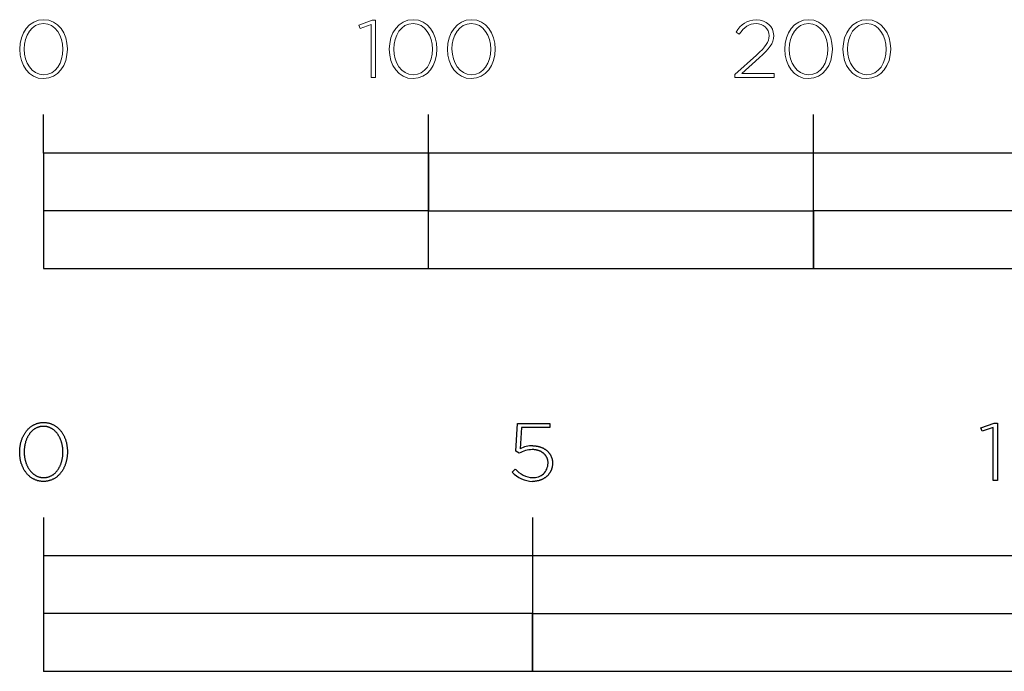
# Model space of a CAD drawing. Units: millimetres. Extents: x -1300 to 1460, y -328 to 2211.
# Drawn here: x -249 to 7, y -328 to -158 of the extents above; entities that cross this region are included whole.
import ezdxf

# ---------------------------------------------------------------- set-up
doc = ezdxf.new("R2010")
doc.units = ezdxf.units.MM
doc.header["$MEASUREMENT"] = 0
doc.layers.add('Fisher & Paykel', color=178, linetype='Continuous', true_color=0x000000)

msp = doc.modelspace()

# ---------------------------------------------------------------- linework, layer by layer
at = {"layer": 'Fisher & Paykel', "lineweight": 9}
for p, q in [((-62.09, -162.1), (-62.92, -161.55)), ((-53.15, -162.44), (-53.15, -162.48)), ((-249.01, -166.03), (-249.01, -165.99)), ((-247.85, -165.95), (-247.85, -165.99)), ((-237.76, -166.03), (-237.76, -165.99)), ((-236.61, -165.95), (-236.61, -165.99)), ((-153, -166.03), (-153, -165.99)), ((-151.85, -165.95), (-151.85, -165.99)), ((-141.76, -166.03), (-141.76, -165.99)), ((-140.61, -165.95), (-140.61, -165.99)), ((-137.87, -166.03), (-137.87, -165.99)), ((-136.71, -165.95), (-136.71, -165.99)), ((-126.63, -166.03), (-126.63, -165.99)), ((-125.47, -165.95), (-125.47, -165.99)), ((-50.28, -166.03), (-50.28, -165.99)), ((-49.13, -165.95), (-49.13, -165.99)), ((-39.04, -166.03), (-39.04, -165.99)), ((-37.89, -165.95), (-37.89, -165.99)), ((-35.15, -166.03), (-35.15, -165.99)), ((-33.99, -165.95), (-33.99, -165.99)), ((-23.9, -166.03), (-23.9, -165.99)), ((-22.75, -165.95), (-22.75, -165.99)), ((-63.22, -172.57), (-57.64, -167.58)), ((-56.89, -168.24), (-61.46, -172.34)), ((-63.22, -173.4), (-63.22, -172.57)), ((-53, -173.4), (-63.22, -173.4)), ((-61.46, -172.34), (-53, -172.34)), ((-53, -172.34), (-53, -173.4))]:
    msp.add_line(p, q, dxfattribs=at)
at = {"layer": 'Fisher & Paykel'}
for p, q in [((-120.09, -270.45), (-119.66, -263.27)), ((-119.66, -263.27), (-111.26, -263.27)), ((-111.26, -263.27), (-111.26, -264.33)), ((-118.68, -264.33), (-119.04, -269.88)), ((-111.26, -264.33), (-118.68, -264.33)), ((-119.23, -271), (-120.09, -270.45)), ((-115.74, -270.07), (-115.86, -270.07)), ((-115.63, -270.07), (-115.74, -270.07)), ((-115.73, -269.07), (-115.59, -269.07)), ((-115.52, -270.08), (-115.63, -270.07)), ((-115.59, -269.07), (-115.46, -269.08)), ((-115.41, -270.08), (-115.52, -270.08)), ((-115.46, -269.08), (-115.33, -269.08)), ((-115.3, -270.09), (-115.41, -270.08)), ((-115.33, -269.08), (-115.2, -269.09)), ((-115.2, -270.1), (-115.3, -270.09)), ((-115.2, -269.09), (-115.07, -269.1)), ((-115.09, -270.12), (-115.2, -270.1)), ((-114.99, -270.13), (-115.09, -270.12)), ((-115.07, -269.1), (-114.94, -269.12)), ((-114.88, -270.15), (-114.99, -270.13)), ((-114.94, -269.12), (-114.81, -269.13)), ((-114.78, -270.17), (-114.88, -270.15)), ((-114.81, -269.13), (-114.68, -269.15)), ((-114.68, -270.19), (-114.78, -270.17)), ((-114.68, -269.15), (-114.55, -269.18)), ((-114.58, -270.21), (-114.68, -270.19)), ((-114.48, -270.24), (-114.58, -270.21)), ((-114.55, -269.18), (-114.43, -269.2)), ((-114.39, -270.27), (-114.48, -270.24)), ((-114.43, -269.2), (-114.31, -269.23)), ((-114.29, -270.3), (-114.39, -270.27)), ((-114.31, -269.23), (-114.18, -269.26)), ((-114.2, -270.33), (-114.29, -270.3)), ((-114.1, -270.36), (-114.2, -270.33)), ((-114.18, -269.26), (-114.06, -269.29)), ((-114.01, -270.39), (-114.1, -270.36)), ((-114.06, -269.29), (-113.94, -269.32)), ((-113.92, -270.43), (-114.01, -270.39)), ((-113.94, -269.32), (-113.83, -269.36)), ((-113.83, -270.47), (-113.92, -270.43)), ((-113.83, -269.36), (-113.71, -269.4)), ((-113.75, -270.51), (-113.83, -270.47)), ((-113.66, -270.55), (-113.75, -270.51)), ((-113.71, -269.4), (-113.6, -269.44)), ((-113.58, -270.59), (-113.66, -270.55)), ((-113.6, -269.44), (-113.48, -269.48)), ((-113.5, -270.64), (-113.58, -270.59)), ((-113.42, -270.68), (-113.5, -270.64)), ((-113.48, -269.48), (-113.37, -269.53)), ((-113.34, -270.73), (-113.42, -270.68)), ((-113.37, -269.53), (-113.26, -269.57)), ((-113.26, -270.78), (-113.34, -270.73)), ((-113.26, -269.57), (-113.15, -269.62)), ((-113.18, -270.83), (-113.26, -270.78)), ((-113.11, -270.88), (-113.18, -270.83)), ((-113.15, -269.62), (-113.05, -269.68)), ((-113.04, -270.94), (-113.11, -270.88)), ((-113.05, -269.68), (-112.94, -269.73)), ((-112.97, -271), (-113.04, -270.94)), ((-112.9, -271.05), (-112.97, -271)), ((-112.94, -269.73), (-112.84, -269.79)), ((-112.83, -271.11), (-112.9, -271.05)), ((-112.84, -269.79), (-112.74, -269.84)), ((-112.77, -271.17), (-112.83, -271.11)), ((-112.74, -269.84), (-112.64, -269.91)), ((-112.64, -269.91), (-112.54, -269.97)), ((-112.54, -269.97), (-112.44, -270.03)), ((-112.44, -270.03), (-112.35, -270.1)), ((-112.35, -270.1), (-112.26, -270.17)), ((-112.26, -270.17), (-112.17, -270.24)), ((-112.17, -270.24), (-112.08, -270.31)), ((-112.08, -270.31), (-112, -270.39)), ((-112, -270.39), (-111.91, -270.46)), ((-111.91, -270.46), (-111.83, -270.54)), ((-111.83, -270.54), (-111.75, -270.62)), ((-111.75, -270.62), (-111.68, -270.7)), ((-111.68, -270.7), (-111.6, -270.79)), ((-111.6, -270.79), (-111.53, -270.87)), ((-111.53, -270.87), (-111.46, -270.96)), ((-111.46, -270.96), (-111.4, -271.05)), ((-111.4, -271.05), (-111.33, -271.14)), ((-112.7, -271.23), (-112.77, -271.17)), ((-112.64, -271.3), (-112.7, -271.23)), ((-112.58, -271.36), (-112.64, -271.3)), ((-112.52, -271.43), (-112.58, -271.36)), ((-112.47, -271.5), (-112.52, -271.43)), ((-112.41, -271.57), (-112.47, -271.5)), ((-112.36, -271.64), (-112.41, -271.57)), ((-112.31, -271.71), (-112.36, -271.64)), ((-112.26, -271.78), (-112.31, -271.71)), ((-112.22, -271.85), (-112.26, -271.78)), ((-112.17, -271.93), (-112.22, -271.85)), ((-112.13, -272.01), (-112.17, -271.93)), ((-112.09, -272.09), (-112.13, -272.01)), ((-112.05, -272.16), (-112.09, -272.09)), ((-112.02, -272.24), (-112.05, -272.16)), ((-111.99, -272.33), (-112.02, -272.24)), ((-111.95, -272.41), (-111.99, -272.33)), ((-111.93, -272.49), (-111.95, -272.41)), ((-111.9, -272.58), (-111.93, -272.49)), ((-111.87, -272.66), (-111.9, -272.58)), ((-111.85, -272.75), (-111.87, -272.66)), ((-111.83, -272.84), (-111.85, -272.75)), ((-111.81, -272.93), (-111.83, -272.84)), ((-111.8, -273.02), (-111.81, -272.93)), ((-111.78, -273.11), (-111.8, -273.02)), ((-111.77, -273.2), (-111.78, -273.11)), ((-111.76, -273.29), (-111.77, -273.2)), ((-111.76, -273.39), (-111.76, -273.29)), ((-111.75, -273.48), (-111.76, -273.39)), ((-111.75, -273.58), (-111.75, -273.48)), ((-111.75, -273.62), (-111.75, -273.58)), ((-111.33, -271.14), (-111.27, -271.23)), ((-111.27, -271.23), (-111.21, -271.33)), ((-111.21, -271.33), (-111.15, -271.42)), ((-111.15, -271.42), (-111.1, -271.52)), ((-111.1, -271.52), (-111.05, -271.62)), ((-111.05, -271.62), (-111, -271.72)), ((-111, -271.72), (-110.95, -271.82)), ((-110.95, -271.82), (-110.91, -271.93)), ((-110.91, -271.93), (-110.86, -272.03)), ((-110.86, -272.03), (-110.83, -272.14)), ((-110.83, -272.14), (-110.79, -272.25)), ((-110.79, -272.25), (-110.76, -272.36)), ((-110.76, -272.36), (-110.73, -272.47)), ((-110.73, -272.47), (-110.7, -272.58)), ((-110.7, -272.58), (-110.68, -272.7)), ((-110.68, -272.7), (-110.66, -272.81)), ((-110.66, -272.81), (-110.64, -272.93)), ((-110.64, -272.93), (-110.63, -273.05)), ((-110.63, -273.05), (-110.61, -273.17)), ((-110.61, -273.17), (-110.61, -273.29)), ((-110.61, -273.29), (-110.6, -273.41)), ((-110.6, -273.41), (-110.6, -273.53)), ((-110.6, -273.53), (-110.6, -273.58)), ((-110.6, -273.58), (-110.6, -273.71)), ((-121.05, -275.95), (-120.26, -275.16)), ((-111.39, -276.22), (-111.46, -276.31)), ((-111.32, -276.12), (-111.39, -276.22)), ((-111.26, -276.02), (-111.32, -276.12)), ((-111.2, -275.92), (-111.26, -276.02)), ((-111.15, -275.82), (-111.2, -275.92)), ((-111.09, -275.71), (-111.15, -275.82)), ((-111.04, -275.61), (-111.09, -275.71)), ((-110.99, -275.5), (-111.04, -275.61)), ((-110.95, -275.39), (-110.99, -275.5)), ((-110.9, -275.28), (-110.95, -275.39)), ((-110.86, -275.17), (-110.9, -275.28)), ((-110.82, -275.05), (-110.86, -275.17)), ((-110.79, -274.94), (-110.82, -275.05)), ((-110.76, -274.82), (-110.79, -274.94)), ((-110.73, -274.7), (-110.76, -274.82)), ((-110.7, -274.59), (-110.73, -274.7)), ((-110.68, -274.46), (-110.7, -274.59)), ((-110.66, -274.34), (-110.68, -274.46)), ((-110.64, -274.22), (-110.66, -274.34)), ((-110.63, -274.09), (-110.64, -274.22)), ((-110.61, -273.97), (-110.63, -274.09)), ((-110.6, -273.71), (-110.61, -273.84)), ((-110.61, -273.84), (-110.61, -273.97)), ((-115.67, -278.34), (-115.81, -278.34)), ((-115.53, -278.33), (-115.67, -278.34)), ((-115.4, -278.33), (-115.53, -278.33)), ((-115.26, -278.32), (-115.4, -278.33)), ((-115.12, -278.3), (-115.26, -278.32)), ((-114.99, -278.29), (-115.12, -278.3)), ((-114.86, -278.27), (-114.99, -278.29)), ((-114.73, -278.25), (-114.86, -278.27)), ((-114.6, -278.22), (-114.73, -278.25)), ((-114.47, -278.2), (-114.6, -278.22)), ((-114.34, -278.17), (-114.47, -278.2)), ((-114.21, -278.14), (-114.34, -278.17)), ((-114.09, -278.1), (-114.21, -278.14)), ((-113.97, -278.07), (-114.09, -278.1)), ((-113.85, -278.03), (-113.97, -278.07)), ((-113.73, -277.99), (-113.85, -278.03)), ((-113.61, -277.94), (-113.73, -277.99)), ((-113.5, -277.9), (-113.61, -277.94)), ((-113.38, -277.85), (-113.5, -277.9)), ((-113.27, -277.8), (-113.38, -277.85)), ((-113.16, -277.74), (-113.27, -277.8)), ((-113.05, -277.69), (-113.16, -277.74)), ((-112.95, -277.63), (-113.05, -277.69)), ((-112.84, -277.57), (-112.95, -277.63)), ((-112.74, -277.51), (-112.84, -277.57)), ((-112.64, -277.44), (-112.74, -277.51)), ((-112.54, -277.37), (-112.64, -277.44)), ((-112.44, -277.3), (-112.54, -277.37)), ((-112.35, -277.23), (-112.44, -277.3)), ((-112.26, -277.16), (-112.35, -277.23)), ((-112.17, -277.08), (-112.26, -277.16)), ((-112.08, -277.01), (-112.17, -277.08)), ((-111.99, -276.93), (-112.08, -277.01)), ((-111.91, -276.84), (-111.99, -276.93)), ((-111.83, -276.76), (-111.91, -276.84)), ((-111.75, -276.67), (-111.83, -276.76)), ((-111.67, -276.59), (-111.75, -276.67)), ((-111.6, -276.5), (-111.67, -276.59)), ((-111.53, -276.4), (-111.6, -276.5)), ((-111.46, -276.31), (-111.53, -276.4)), ((-242.81, -287.68), (-242.81, -327.69)), ((-115.81, -287.68), (-115.81, -327.69))]:
    msp.add_line(p, q, dxfattribs=at)
at = {"layer": 'Fisher & Paykel', "lineweight": 9}
msp.add_lwpolyline([(-157.7, -159.62), (-160.58, -160.6), (-160.88, -159.73), (-157.46, -158.48), (-156.61, -158.48), (-156.61, -173.4), (-157.7, -173.4)], close=True, dxfattribs=at)
at = {"layer": 'Fisher & Paykel'}
for points in [[(-242.81, -193), (-242.81, -183)], [(-142.81, -223), (-142.81, -183)], [(-42.81, -223), (-42.81, -183)]]:
    msp.add_lwpolyline(points, dxfattribs=at)
for points in [[(-242.81, -223), (157.19, -223), (157.19, -193), (-242.81, -193)], [(-142.81, -208), (-42.81, -208), (-42.81, -193), (-142.81, -193)], [(-242.81, -223), (-142.81, -223), (-142.81, -208), (-242.81, -208)], [(-42.81, -223), (157.19, -223), (157.19, -208), (-42.81, -208)], [(-249.01, -270.72), (-249.01, -270.68), (-249, -270.49), (-249, -270.3), (-248.99, -270.11), (-248.98, -269.92), (-248.96, -269.73), (-248.94, -269.55), (-248.92, -269.36), (-248.89, -269.18), (-248.86, -269), (-248.83, -268.82), (-248.8, -268.64), (-248.76, -268.46), (-248.71, -268.28), (-248.67, -268.11), (-248.62, -267.93), (-248.57, -267.76), (-248.51, -267.59), (-248.45, -267.42), (-248.39, -267.26), (-248.33, -267.09), (-248.26, -266.93), (-248.19, -266.77), (-248.12, -266.62), (-248.04, -266.46), (-247.96, -266.31), (-247.88, -266.16), (-247.79, -266.01), (-247.7, -265.87), (-247.61, -265.73), (-247.52, -265.59), (-247.42, -265.45), (-247.32, -265.32), (-247.22, -265.19), (-247.11, -265.06), (-247.01, -264.94), (-246.89, -264.82), (-246.78, -264.7), (-246.66, -264.59), (-246.55, -264.48), (-246.42, -264.37), (-246.3, -264.26), (-246.17, -264.16), (-246.04, -264.07), (-245.91, -263.98), (-245.78, -263.89), (-245.64, -263.8), (-245.5, -263.72), (-245.36, -263.64), (-245.22, -263.57), (-245.07, -263.5), (-244.92, -263.44), (-244.77, -263.38), (-244.62, -263.32), (-244.46, -263.27), (-244.3, -263.22), (-244.14, -263.18), (-243.98, -263.15), (-243.82, -263.11), (-243.65, -263.08), (-243.48, -263.06), (-243.31, -263.04), (-243.14, -263.03), (-242.96, -263.02), (-242.78, -263.02), (-242.61, -263.02), (-242.43, -263.03), (-242.26, -263.04), (-242.09, -263.06), (-241.92, -263.08), (-241.75, -263.11), (-241.59, -263.14), (-241.43, -263.18), (-241.27, -263.22), (-241.11, -263.27), (-240.95, -263.32), (-240.8, -263.37), (-240.65, -263.43), (-240.5, -263.5), (-240.36, -263.56), (-240.21, -263.64), (-240.07, -263.71), (-239.93, -263.79), (-239.8, -263.88), (-239.67, -263.97), (-239.53, -264.06), (-239.41, -264.15), (-239.28, -264.25), (-239.16, -264.35), (-239.04, -264.46), (-238.92, -264.57), (-238.8, -264.68), (-238.69, -264.8), (-238.58, -264.92), (-238.48, -265.04), (-238.37, -265.17), (-238.27, -265.3), (-238.17, -265.43), (-238.07, -265.57), (-237.98, -265.7), (-237.89, -265.84), (-237.8, -265.99), (-237.72, -266.13), (-237.64, -266.28), (-237.56, -266.43), (-237.48, -266.59), (-237.41, -266.74), (-237.34, -266.9), (-237.27, -267.06), (-237.21, -267.22), (-237.15, -267.39), (-237.09, -267.56), (-237.04, -267.73), (-236.99, -267.9), (-236.94, -268.07), (-236.89, -268.24), (-236.85, -268.42), (-236.81, -268.6), (-236.78, -268.78), (-236.75, -268.96), (-236.72, -269.14), (-236.69, -269.32), (-236.67, -269.51), (-236.65, -269.69), (-236.64, -269.88), (-236.62, -270.07), (-236.62, -270.26), (-236.61, -270.45), (-236.61, -270.64), (-236.61, -270.68), (-236.61, -270.87), (-236.62, -271.06), (-236.62, -271.25), (-236.64, -271.44), (-236.65, -271.63), (-236.67, -271.81), (-236.69, -272), (-236.72, -272.18), (-236.75, -272.36), (-236.78, -272.55), (-236.82, -272.73), (-236.86, -272.9), (-236.9, -273.08), (-236.94, -273.26), (-236.99, -273.43), (-237.05, -273.6), (-237.1, -273.77), (-237.16, -273.94), (-237.22, -274.1), (-237.28, -274.27), (-237.35, -274.43), (-237.42, -274.59), (-237.5, -274.74), (-237.57, -274.9), (-237.65, -275.05), (-237.74, -275.2), (-237.82, -275.35), (-237.91, -275.49), (-238, -275.63), (-238.09, -275.77), (-238.19, -275.91), (-238.29, -276.04), (-238.39, -276.17), (-238.5, -276.3), (-238.61, -276.42), (-238.72, -276.54), (-238.83, -276.66), (-238.95, -276.77), (-239.07, -276.89), (-239.19, -276.99), (-239.31, -277.1), (-239.44, -277.2), (-239.57, -277.29), (-239.7, -277.38), (-239.83, -277.47), (-239.97, -277.56), (-240.11, -277.64), (-240.25, -277.72), (-240.39, -277.79), (-240.54, -277.86), (-240.69, -277.92), (-240.84, -277.98), (-240.99, -278.04), (-241.15, -278.09), (-241.31, -278.13), (-241.47, -278.18), (-241.63, -278.21), (-241.8, -278.25), (-241.96, -278.27), (-242.13, -278.3), (-242.3, -278.32), (-242.48, -278.33), (-242.65, -278.34), (-242.83, -278.34), (-243.01, -278.34), (-243.18, -278.33), (-243.35, -278.32), (-243.52, -278.3), (-243.69, -278.28), (-243.86, -278.25), (-244.02, -278.22), (-244.19, -278.18), (-244.35, -278.14), (-244.5, -278.09), (-244.66, -278.04), (-244.81, -277.99), (-244.96, -277.93), (-245.11, -277.86), (-245.25, -277.79), (-245.4, -277.72), (-245.54, -277.65), (-245.68, -277.57), (-245.81, -277.48), (-245.95, -277.39), (-246.08, -277.3), (-246.21, -277.21), (-246.33, -277.11), (-246.45, -277.01), (-246.57, -276.9), (-246.69, -276.79), (-246.81, -276.68), (-246.92, -276.56), (-247.03, -276.44), (-247.14, -276.32), (-247.24, -276.19), (-247.34, -276.06), (-247.44, -275.93), (-247.54, -275.79), (-247.63, -275.66), (-247.72, -275.52), (-247.81, -275.37), (-247.89, -275.23), (-247.98, -275.08), (-248.05, -274.93), (-248.13, -274.77), (-248.2, -274.62), (-248.27, -274.46), (-248.34, -274.3), (-248.4, -274.14), (-248.46, -273.97), (-248.52, -273.8), (-248.58, -273.64), (-248.63, -273.46), (-248.67, -273.29), (-248.72, -273.12), (-248.76, -272.94), (-248.8, -272.76), (-248.84, -272.58), (-248.87, -272.4), (-248.9, -272.22), (-248.92, -272.04), (-248.94, -271.85), (-248.96, -271.67), (-248.98, -271.48), (-248.99, -271.29), (-249, -271.1), (-249, -270.91)], [(3.87, -264.31), (0.99, -265.29), (0.69, -264.42), (4.1, -263.17), (4.96, -263.17), (4.96, -278.08), (3.87, -278.08)], [(-237.76, -270.72), (-237.76, -270.68), (-237.76, -270.52), (-237.77, -270.36), (-237.78, -270.2), (-237.79, -270.04), (-237.8, -269.88), (-237.81, -269.72), (-237.83, -269.56), (-237.85, -269.4), (-237.88, -269.25), (-237.9, -269.09), (-237.93, -268.94), (-237.96, -268.78), (-238, -268.63), (-238.04, -268.48), (-238.08, -268.33), (-238.12, -268.18), (-238.16, -268.04), (-238.21, -267.89), (-238.26, -267.75), (-238.31, -267.61), (-238.37, -267.46), (-238.43, -267.33), (-238.49, -267.19), (-238.55, -267.05), (-238.61, -266.92), (-238.68, -266.79), (-238.75, -266.66), (-238.82, -266.54), (-238.9, -266.41), (-238.97, -266.29), (-239.05, -266.17), (-239.13, -266.05), (-239.22, -265.94), (-239.3, -265.83), (-239.39, -265.72), (-239.48, -265.61), (-239.57, -265.51), (-239.67, -265.41), (-239.76, -265.31), (-239.86, -265.21), (-239.96, -265.12), (-240.07, -265.03), (-240.17, -264.95), (-240.28, -264.87), (-240.39, -264.79), (-240.5, -264.71), (-240.61, -264.64), (-240.73, -264.57), (-240.85, -264.51), (-240.97, -264.45), (-241.09, -264.39), (-241.21, -264.33), (-241.33, -264.29), (-241.46, -264.24), (-241.59, -264.2), (-241.72, -264.16), (-241.85, -264.13), (-241.99, -264.1), (-242.12, -264.07), (-242.26, -264.05), (-242.4, -264.04), (-242.54, -264.02), (-242.68, -264.02), (-242.83, -264.02), (-242.97, -264.02), (-243.12, -264.02), (-243.26, -264.04), (-243.4, -264.05), (-243.53, -264.07), (-243.67, -264.1), (-243.8, -264.13), (-243.93, -264.16), (-244.06, -264.2), (-244.19, -264.24), (-244.32, -264.28), (-244.44, -264.33), (-244.56, -264.38), (-244.68, -264.44), (-244.8, -264.5), (-244.92, -264.57), (-245.03, -264.63), (-245.15, -264.7), (-245.26, -264.78), (-245.37, -264.86), (-245.47, -264.94), (-245.58, -265.02), (-245.68, -265.11), (-245.78, -265.2), (-245.88, -265.3), (-245.97, -265.39), (-246.07, -265.49), (-246.16, -265.6), (-246.25, -265.7), (-246.33, -265.81), (-246.42, -265.92), (-246.5, -266.03), (-246.58, -266.15), (-246.66, -266.27), (-246.73, -266.39), (-246.81, -266.51), (-246.88, -266.64), (-246.95, -266.77), (-247.01, -266.9), (-247.08, -267.03), (-247.14, -267.16), (-247.2, -267.3), (-247.25, -267.43), (-247.31, -267.57), (-247.36, -267.72), (-247.41, -267.86), (-247.46, -268), (-247.5, -268.15), (-247.54, -268.3), (-247.58, -268.44), (-247.62, -268.59), (-247.65, -268.75), (-247.68, -268.9), (-247.71, -269.05), (-247.74, -269.21), (-247.76, -269.36), (-247.78, -269.52), (-247.8, -269.68), (-247.81, -269.84), (-247.83, -269.99), (-247.84, -270.32), (-247.85, -270.64), (-247.85, -270.68), (-247.85, -270.84), (-247.84, -271), (-247.84, -271.16), (-247.83, -271.32), (-247.81, -271.48), (-247.8, -271.64), (-247.78, -271.79), (-247.76, -271.95), (-247.73, -272.11), (-247.71, -272.26), (-247.68, -272.41), (-247.65, -272.57), (-247.61, -272.72), (-247.57, -272.87), (-247.54, -273.02), (-247.49, -273.17), (-247.45, -273.31), (-247.4, -273.46), (-247.35, -273.6), (-247.3, -273.74), (-247.24, -273.88), (-247.19, -274.02), (-247.13, -274.16), (-247.06, -274.29), (-247, -274.43), (-246.93, -274.56), (-246.86, -274.69), (-246.79, -274.81), (-246.72, -274.94), (-246.64, -275.06), (-246.56, -275.18), (-246.48, -275.3), (-246.39, -275.41), (-246.31, -275.52), (-246.22, -275.63), (-246.13, -275.74), (-246.04, -275.84), (-245.94, -275.94), (-245.85, -276.04), (-245.75, -276.14), (-245.65, -276.23), (-245.54, -276.32), (-245.44, -276.41), (-245.33, -276.49), (-245.22, -276.57), (-245.11, -276.64), (-245, -276.72), (-244.88, -276.78), (-244.76, -276.85), (-244.65, -276.91), (-244.52, -276.97), (-244.4, -277.02), (-244.28, -277.07), (-244.15, -277.12), (-244.02, -277.16), (-243.89, -277.2), (-243.76, -277.23), (-243.62, -277.26), (-243.49, -277.29), (-243.35, -277.31), (-243.21, -277.32), (-243.07, -277.33), (-242.93, -277.34), (-242.78, -277.34), (-242.64, -277.34), (-242.5, -277.33), (-242.35, -277.32), (-242.22, -277.31), (-242.08, -277.29), (-241.94, -277.26), (-241.81, -277.23), (-241.68, -277.2), (-241.55, -277.16), (-241.42, -277.12), (-241.29, -277.08), (-241.17, -277.03), (-241.05, -276.97), (-240.93, -276.92), (-240.81, -276.86), (-240.69, -276.79), (-240.58, -276.72), (-240.46, -276.65), (-240.35, -276.58), (-240.25, -276.5), (-240.14, -276.42), (-240.04, -276.33), (-239.93, -276.24), (-239.83, -276.15), (-239.74, -276.06), (-239.64, -275.96), (-239.55, -275.86), (-239.45, -275.76), (-239.37, -275.65), (-239.28, -275.54), (-239.19, -275.43), (-239.11, -275.32), (-239.03, -275.2), (-238.95, -275.08), (-238.88, -274.96), (-238.8, -274.84), (-238.73, -274.71), (-238.66, -274.58), (-238.6, -274.45), (-238.53, -274.32), (-238.47, -274.19), (-238.41, -274.05), (-238.36, -273.92), (-238.3, -273.78), (-238.25, -273.63), (-238.2, -273.49), (-238.16, -273.35), (-238.11, -273.2), (-238.07, -273.05), (-238.03, -272.91), (-237.99, -272.76), (-237.96, -272.61), (-237.93, -272.45), (-237.9, -272.3), (-237.87, -272.15), (-237.85, -271.99), (-237.83, -271.83), (-237.81, -271.68), (-237.8, -271.52), (-237.78, -271.36), (-237.78, -271.2), (-237.77, -271.04), (-237.76, -270.88)], [(-242.81, -327.68), (265.19, -327.68), (265.19, -297.68), (-242.81, -297.68)], [(-115.81, -312.68), (11.19, -312.68), (11.19, -297.68), (-115.81, -297.68)], [(-242.81, -327.68), (-115.81, -327.68), (-115.81, -312.68), (-242.81, -312.68)]]:
    msp.add_lwpolyline(points, close=True, dxfattribs=at)
for centre, radius, start, end in [((-115.8, -276.87), 6.8, 90.5062, 120.3382), ((-115.76, -276.16), 7.09, 89.7289, 117.567), ((-115.53, -273.58), 3.77, 266.2984, 359.3165), ((-115.48, -270.68), 7.67, 223.4059, 267.4853), ((-115.34, -270.76), 6.6, 221.8858, 266.2887)]:
    msp.add_arc(centre, radius, start, end, dxfattribs=at)
at = {"layer": 'Fisher & Paykel', "lineweight": 9}
for points in [[(-249.01, -165.99), (-249.01, -161.91), (-246.59, -158.33), (-242.78, -158.33)], [(-242.78, -158.33), (-238.98, -158.33), (-236.61, -161.86), (-236.61, -165.95)], [(-153, -165.99), (-153, -161.91), (-150.59, -158.33), (-146.78, -158.33)], [(-146.78, -158.33), (-142.98, -158.33), (-140.61, -161.86), (-140.61, -165.95)], [(-137.87, -165.99), (-137.87, -161.91), (-135.45, -158.33), (-131.65, -158.33)], [(-131.65, -158.33), (-127.84, -158.33), (-125.47, -161.86), (-125.47, -165.95)], [(-62.92, -161.55), (-61.62, -159.58), (-60.23, -158.38), (-57.6, -158.38)], [(-57.6, -158.38), (-55.05, -158.38), (-53.15, -160.13), (-53.15, -162.44)], [(-50.28, -165.99), (-50.28, -161.91), (-47.87, -158.33), (-44.06, -158.33)], [(-44.06, -158.33), (-40.26, -158.33), (-37.89, -161.86), (-37.89, -165.95)], [(-35.15, -165.99), (-35.15, -161.91), (-32.73, -158.33), (-28.92, -158.33)], [(-28.92, -158.33), (-25.12, -158.33), (-22.75, -161.86), (-22.75, -165.95)], [(-242.83, -159.33), (-245.92, -159.33), (-247.85, -162.5), (-247.85, -165.95)], [(-237.76, -165.99), (-237.76, -162.55), (-239.73, -159.33), (-242.83, -159.33)], [(-146.83, -159.33), (-149.92, -159.33), (-151.85, -162.5), (-151.85, -165.95)], [(-141.76, -165.99), (-141.76, -162.55), (-143.73, -159.33), (-146.83, -159.33)], [(-131.69, -159.33), (-134.79, -159.33), (-136.71, -162.5), (-136.71, -165.95)], [(-126.63, -165.99), (-126.63, -162.55), (-128.59, -159.33), (-131.69, -159.33)], [(-57.71, -159.35), (-59.61, -159.35), (-60.84, -160.32), (-62.09, -162.1)], [(-54.33, -162.52), (-54.33, -160.6), (-55.91, -159.35), (-57.71, -159.35)], [(-44.11, -159.33), (-47.2, -159.33), (-49.13, -162.5), (-49.13, -165.95)], [(-39.04, -165.99), (-39.04, -162.55), (-41, -159.33), (-44.11, -159.33)], [(-28.97, -159.33), (-32.06, -159.33), (-33.99, -162.5), (-33.99, -165.95)], [(-23.9, -165.99), (-23.9, -162.55), (-25.87, -159.33), (-28.97, -159.33)], [(-57.64, -167.58), (-55.18, -165.36), (-54.33, -164.09), (-54.33, -162.52)], [(-53.15, -162.48), (-53.15, -164.51), (-54.26, -165.86), (-56.89, -168.24)], [(-242.83, -173.65), (-246.63, -173.65), (-249.01, -170.12), (-249.01, -166.03)], [(-247.85, -165.99), (-247.85, -169.42), (-245.88, -172.66), (-242.78, -172.66)], [(-236.61, -165.99), (-236.61, -170.08), (-239.02, -173.65), (-242.83, -173.65)], [(-242.78, -172.66), (-239.69, -172.66), (-237.76, -169.46), (-237.76, -166.03)], [(-146.83, -173.65), (-150.63, -173.65), (-153, -170.12), (-153, -166.03)], [(-151.85, -165.99), (-151.85, -169.42), (-149.88, -172.66), (-146.78, -172.66)], [(-140.61, -165.99), (-140.61, -170.08), (-143.02, -173.65), (-146.83, -173.65)], [(-146.78, -172.66), (-143.68, -172.66), (-141.76, -169.46), (-141.76, -166.03)], [(-131.69, -173.65), (-135.49, -173.65), (-137.87, -170.12), (-137.87, -166.03)], [(-136.71, -165.99), (-136.71, -169.42), (-134.75, -172.66), (-131.65, -172.66)], [(-125.47, -165.99), (-125.47, -170.08), (-127.89, -173.65), (-131.69, -173.65)], [(-131.65, -172.66), (-128.55, -172.66), (-126.63, -169.46), (-126.63, -166.03)], [(-44.11, -173.65), (-47.91, -173.65), (-50.28, -170.12), (-50.28, -166.03)], [(-49.13, -165.99), (-49.13, -169.42), (-47.16, -172.66), (-44.06, -172.66)], [(-37.89, -165.99), (-37.89, -170.08), (-40.3, -173.65), (-44.11, -173.65)], [(-44.06, -172.66), (-40.96, -172.66), (-39.04, -169.46), (-39.04, -166.03)], [(-28.97, -173.65), (-32.77, -173.65), (-35.15, -170.12), (-35.15, -166.03)], [(-33.99, -165.99), (-33.99, -169.42), (-32.02, -172.66), (-28.92, -172.66)], [(-22.75, -165.99), (-22.75, -170.08), (-25.16, -173.65), (-28.97, -173.65)], [(-28.92, -172.66), (-25.82, -172.66), (-23.9, -169.46), (-23.9, -166.03)]]:
    msp.add_open_spline(points, degree=3, dxfattribs=at)

doc.saveas('drawing.dxf')
